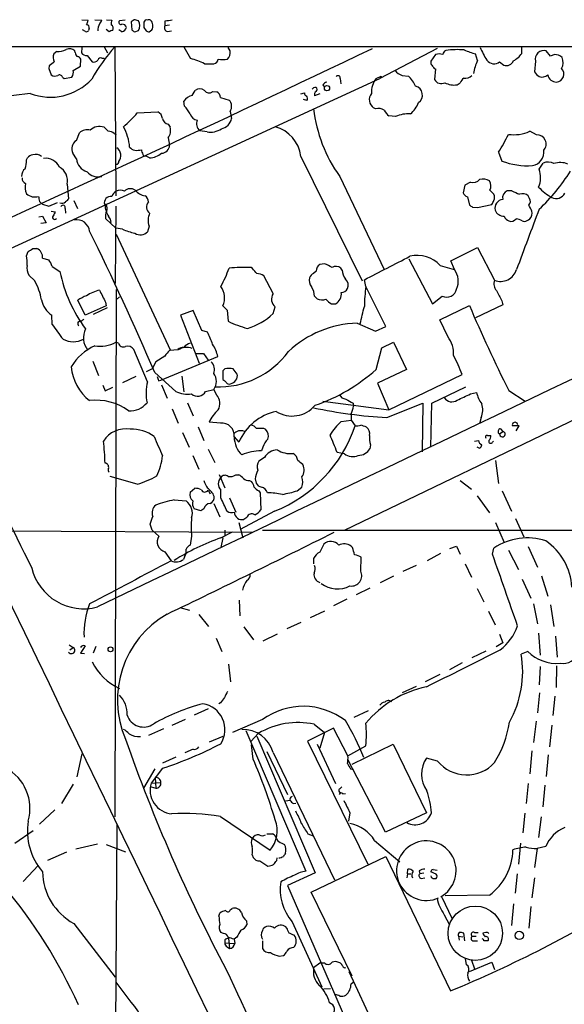
# Model space of a CAD drawing. Extents: x 0 to 1047, y 2 to 877.
# Drawn here: x 440 to 530, y 694 to 857 of the extents above; entities that cross this region are included whole.
import ezdxf

# ---------------------------------------------------------------- set-up
doc = ezdxf.new("R2010")
doc.units = 0
doc.header["$MEASUREMENT"] = 0
doc.layers.add('MAIN', color=5, linetype='CONTINUOUS')

msp = doc.modelspace()

# ---------------------------------------------------------------- linework, layer by layer
at = {"layer": 'MAIN'}
for p, q in [((450.2573, 856.6573), (451.2733, 856.5727)), ((452.374, 856.6573), (453.5593, 856.5727)), ((454.3213, 856.6573), (455.168, 856.5727)), ((457.3693, 856.5727), (456.438, 856.488)), ((458.8933, 856.6573), (458.3853, 856.3187)), ((463.9733, 856.4033), (463.9733, 855.6413)), ((450.85, 854.71), (450.342, 854.964)), ((451.4427, 855.218), (451.358, 854.8793)), ((454.7447, 854.6253), (454.2367, 855.0487)), ((456.8613, 854.6253), (456.3533, 854.964)), ((458.3853, 856.3187), (458.47, 854.964)), ((458.978, 854.6253), (459.5707, 854.8793)), ((460.502, 855.3873), (460.8407, 854.7947)), ((461.3487, 854.6253), (461.772, 854.964)), ((464.7353, 855.726), (463.9733, 855.6413)), ((464.3967, 854.71), (465.074, 854.7947)), ((75.6073, 852.2547), (856.4033, 852.17)), ((450.2573, 852.0853), (450.1727, 851.154)), ((453.898, 852.17), (454.4907, 851.154)), ((455.676, 852.17), (455.8453, 827.532)), ((467.106, 852.17), (468.2067, 850.2227)), ((474.726, 851.4927), (474.3873, 852.0853)), ((508.9313, 851.916), (499.4487, 846.9207)), ((522.9013, 851.0693), (522.9013, 852.0853)), ((446.1087, 851.408), (445.6007, 850.9847)), ((449.1567, 851.2387), (449.072, 851.4927)), ((450.0033, 848.9527), (450.088, 850.138)), ((451.104, 850.7307), (451.9507, 849.7147)), ((453.5593, 850.3073), (453.898, 850.3073)), ((508.6773, 850.9), (507.9153, 849.7993)), ((515.62, 849.884), (515.2813, 850.9847)), ((527.6427, 850.646), (526.9653, 851.4927)), ((528.32, 850.9), (527.6427, 850.646)), ((444.8387, 849.0373), (444.754, 848.614)), ((444.754, 848.614), (445.1773, 847.5133)), ((448.818, 848.2753), (450.0033, 848.9527)), ((470.4927, 849.376), (472.0167, 849.376)), ((508.4233, 848.614), (508.6773, 848.5293)), ((508.6773, 848.5293), (508.508, 846.7513)), ((519.2607, 849.7147), (519.938, 849.122)), ((525.1873, 849.7993), (525.018, 848.0213)), ((428.3287, 814.1547), (499.4487, 846.9207)), ((447.04, 847.1747), (447.294, 846.9207)), ((447.294, 846.9207), (448.564, 847.1747)), ((492.9293, 846.9207), (493.014, 846.074)), ((498.856, 846.9207), (499.7027, 847.344)), ((499.7027, 847.344), (499.4487, 846.9207)), ((503.174, 847.4287), (504.19, 847.344)), ((488.5267, 845.3967), (488.2727, 845.1427)), ((490.0507, 845.82), (490.3047, 845.566)), ((512.2333, 845.9047), (512.7413, 846.2433)), ((441.706, 844.4653), (433.4087, 843.4493)), ((468.4607, 844.1267), (468.9687, 844.9733)), ((471.8473, 844.804), (472.5247, 844.7193)), ((473.1173, 843.788), (474.5567, 843.3647)), ((486.41, 844.3807), (487.0027, 844.55)), ((487.426, 843.28), (486.8333, 843.4493)), ((489.5427, 844.3807), (488.696, 844.042)), ((467.1907, 842.3487), (467.106, 843.1953)), ((498.7713, 841.9253), (498.4327, 842.0947)), ((459.4013, 841.248), (462.788, 841.4173)), ((474.726, 841.502), (474.98, 840.3167)), ((502.0733, 840.6553), (500.9727, 840.74)), ((464.4813, 839.3853), (464.82, 838.8773)), ((449.326, 836.676), (449.834, 837.946)), ((455.5913, 837.8613), (455.93, 837.692)), ((464.4813, 837.0993), (464.7353, 835.914)), ((470.916, 838.1153), (469.7307, 838.2847)), ((525.3567, 837.6073), (524.256, 838.2)), ((441.1133, 833.4587), (441.2827, 833.7973)), ((449.326, 833.628), (448.7333, 834.5593)), ((461.4333, 833.7973), (460.756, 834.136)), ((486.41, 834.0513), (496.57, 813.4773)), ((519.0913, 834.7287), (519.5993, 833.2893)), ((525.78, 831.9347), (526.4573, 832.9507)), ((492.8447, 830.7493), (500.2107, 815.34)), ((447.802, 829.4793), (448.056, 827.024)), ((513.5033, 829.31), (513.2493, 828.04)), ((514.4347, 829.818), (513.5033, 829.31)), ((513.9267, 827.3627), (514.2653, 826.008)), ((521.2927, 828.3787), (520.5307, 828.3787)), ((524.1713, 827.1087), (524.002, 827.532)), ((443.23, 826.6007), (443.738, 826.1773)), ((443.738, 826.1773), (444.754, 825.8387)), ((444.754, 825.8387), (446.1933, 826.4313)), ((448.9027, 826.77), (449.4953, 825.4153)), ((454.2367, 826.0927), (453.9827, 826.0927)), ((455.8453, 825.8387), (455.7607, 813.054)), ((514.7733, 825.6693), (515.62, 825.5847)), ((515.62, 825.5847), (517.9907, 826.0927)), ((443.1453, 824.0607), (443.738, 824.1453)), ((443.738, 824.1453), (444.3307, 823.0447)), ((445.1773, 824.992), (445.8547, 824.9073)), ((447.4633, 825.4153), (447.548, 824.6533)), ((444.3307, 823.0447), (443.484, 822.96)), ((455.8453, 822.198), (454.152, 823.8067)), ((461.3487, 822.5367), (461.0947, 821.6053)), ((522.986, 823.3833), (523.3247, 823.2987)), ((456.946, 822.0287), (455.8453, 822.198)), ((455.93, 821.182), (464.9047, 801.9627)), ((511.2173, 816.7793), (515.62, 818.9807)), ((515.62, 818.9807), (518.414, 813.562)), ((441.1133, 817.626), (441.3673, 818.3033)), ((442.1293, 818.8113), (442.8067, 818.8113)), ((443.738, 817.2027), (444.754, 816.9487)), ((445.3467, 815.848), (446.6167, 815.0013)), ((490.3047, 816.2713), (489.5427, 816.1867)), ((504.2747, 817.118), (508.1693, 809.6673)), ((509.4393, 816.0173), (511.7253, 815.34)), ((511.81, 815.34), (511.2173, 816.7793)), ((442.468, 813.4773), (441.452, 814.4087)), ((478.4513, 815.5093), (478.1973, 815.6787)), ((481.838, 811.3607), (480.314, 814.324)), ((488.95, 815.086), (488.5267, 814.6627)), ((493.268, 815.2553), (493.014, 815.594)), ((497.1627, 812.546), (496.9087, 813.6467)), ((500.4647, 805.942), (497.1627, 812.546)), ((455.93, 812.038), (455.676, 724.8313)), ((456.438, 810.8527), (455.93, 810.3447)), ((488.696, 810.9373), (489.1193, 810.514)), ((508.1693, 809.6673), (509.778, 810.9373)), ((450.7653, 807.8047), (449.58, 810.26)), ((454.2367, 809.3287), (450.7653, 807.8047)), ((454.152, 809.9213), (454.2367, 809.3287)), ((473.5407, 809.3287), (474.218, 808.6513)), ((491.49, 809.6673), (492.1673, 809.6673)), ((509.3547, 807.0427), (514.2653, 809.4133)), ((519.7687, 809.498), (515.2813, 807.3813)), ((519.5993, 810.1753), (519.7687, 809.498)), ((445.3467, 806.2807), (445.262, 807.8047)), ((454.406, 808.99), (452.12, 807.8893)), ((468.63, 808.5667), (466.5133, 807.8047)), ((466.5133, 807.8047), (469.646, 799.846)), ((470.0693, 805.2647), (468.63, 808.5667)), ((474.218, 808.6513), (474.3873, 806.7887)), ((481.838, 808.0587), (482.1767, 809.1593)), ((449.58, 806.6193), (449.834, 806.7887)), ((450.1727, 806.7887), (449.834, 806.7887)), ((495.7233, 806.45), (498.7713, 805.18)), ((498.7713, 805.18), (500.4647, 805.942)), ((510.7093, 804.2487), (509.3547, 807.0427)), ((471.0007, 805.0107), (470.0693, 805.2647)), ((456.2687, 803.148), (455.8453, 803.3173)), ((499.7873, 802.386), (501.7347, 803.3173)), ((501.7347, 803.3173), (503.8513, 798.83)), ((461.0947, 796.798), (458.8087, 802.132)), ((466.1747, 802.0473), (464.7353, 801.9627)), ((469.138, 801.4547), (470.3233, 801.4547)), ((470.3233, 801.4547), (471.0853, 800.354)), ((498.856, 798.83), (499.7873, 802.386)), ((452.0353, 800.1847), (452.9667, 797.814)), ((462.4493, 800.1), (461.8567, 798.9147)), ((463.9733, 801.0313), (462.4493, 800.1)), ((463.296, 797.052), (472.694, 800.9467)), ((461.8567, 798.9147), (460.8407, 798.4067)), ((462.28, 798.322), (465.7513, 795.1893)), ((473.8793, 798.9147), (473.5407, 798.576)), ((473.5407, 798.576), (473.5407, 797.1367)), ((503.8513, 798.83), (499.11, 796.544)), ((500.9727, 792.1413), (513.08, 797.9833)), ((453.7287, 796.2053), (454.0673, 795.274)), ((459.1473, 797.6447), (456.946, 796.6287)), ((462.8727, 796.9673), (463.296, 797.052)), ((463.3807, 796.29), (464.312, 794.0887)), ((466.7673, 797.7293), (467.106, 795.1047)), ((499.11, 796.544), (500.9727, 792.1413)), ((454.0673, 795.274), (455.3373, 795.8667)), ((470.662, 795.1893), (472.0167, 795.528)), ((472.5247, 794.5967), (472.0167, 795.528)), ((508.0847, 793.242), (513.6727, 795.9513)), ((514.4347, 794.766), (515.4507, 795.02)), ((520.7847, 795.3587), (523.494, 793.5807)), ((467.6987, 793.3267), (468.63, 791.1253)), ((490.0507, 793.5807), (500.9727, 792.1413)), ((495.046, 793.242), (495.1307, 792.734)), ((500.634, 790.8713), (506.5607, 793.242)), ((506.5607, 793.242), (506.476, 785.1987)), ((507.9153, 785.9607), (508.0847, 793.242)), ((465.1587, 792.3107), (466.1747, 789.94)), ((493.6067, 772.2447), (535.94, 792.6493)), ((494.7073, 791.464), (494.7073, 790.448)), ((473.1173, 789.94), (471.2547, 790.1093)), ((493.0987, 790.194), (494.7073, 790.448)), ((494.7073, 790.448), (495.3847, 789.5167)), ((516.2127, 790.8713), (515.9587, 789.8553)), ((466.852, 788.416), (467.9527, 785.9607)), ((469.4767, 789.3473), (470.408, 787.0613)), ((480.2293, 789.0933), (480.568, 788.924)), ((519.2607, 788.162), (519.7687, 788.5853)), ((519.43, 789.0087), (519.7687, 788.5853)), ((522.478, 789.5167), (521.3773, 789.5167)), ((521.97, 788.67), (522.478, 789.5167)), ((475.4033, 787.654), (476.1653, 786.8073)), ((515.112, 786.9767), (515.7893, 787.0613)), ((517.2287, 787.908), (517.8213, 787.908)), ((518.0753, 786.8073), (518.2447, 786.9767)), ((471.0853, 785.622), (472.186, 783.4207)), ((480.1447, 785.9607), (479.8907, 785.368)), ((493.6067, 784.86), (492.4213, 785.114)), ((497.9247, 786.384), (497.84, 785.7067)), ((515.874, 785.7913), (515.5353, 785.9607)), ((468.5453, 784.606), (469.5613, 782.32)), ((480.3987, 784.2673), (479.4673, 783.6747)), ((518.5833, 783.7593), (519.0913, 779.9493)), ((459.4013, 779.8647), (454.914, 781.1347)), ((472.948, 781.4733), (473.8793, 779.272)), ((475.6573, 781.3887), (476.1653, 781.3887)), ((477.9433, 780.4573), (478.282, 780.288)), ((478.8747, 780.7113), (479.044, 780.034)), ((512.7413, 780.4573), (514.604, 779.018)), ((468.122, 778.51), (468.884, 779.1873)), ((471.0853, 778.8487), (471.424, 778.256)), ((473.202, 777.5787), (473.202, 778.8487)), ((479.4673, 778.764), (479.7213, 778.4253)), ((479.7213, 778.4253), (479.806, 775.6313)), ((485.8173, 778.764), (486.5793, 779.3567)), ((519.684, 778.764), (521.208, 775.3773)), ((465.4973, 777.24), (467.4447, 777.0707)), ((472.0167, 776.6473), (473.0327, 774.446)), ((474.6413, 777.5787), (475.6573, 775.208)), ((515.5353, 777.9173), (517.5673, 775.1233)), ((469.9, 775.462), (468.7993, 775.8007)), ((470.408, 775.8007), (469.9, 775.462)), ((482.092, 775.3773), (476.4193, 772.3293)), ((476.1653, 773.5147), (476.8427, 770.9747)), ((477.52, 774.3613), (477.012, 774.0227)), ((518.5833, 773.5147), (520.0227, 770.2127)), ((521.8853, 774.192), (523.24, 771.144)), ((433.832, 772.16), (478.4513, 771.906)), ((461.8567, 772.2447), (461.518, 773.2607)), ((461.8567, 772.2447), (462.9573, 771.2287)), ((473.202, 770.9747), (475.1493, 771.9907)), ((473.8793, 772.2447), (473.8793, 771.398)), ((480.06, 772.2447), (596.0533, 772.2447)), ((468.376, 771.2287), (468.122, 769.7893)), ((473.5407, 770.9747), (473.202, 769.366)), ((463.9733, 768.6887), (464.9893, 767.1647)), ((494.9613, 769.366), (494.7073, 769.62)), ((511.048, 769.1967), (512.1487, 769.62)), ((512.1487, 769.62), (512.7413, 768.2653)), ((518.0753, 768.2653), (518.3293, 769.2813)), ((520.7, 768.9427), (522.3933, 765.7253)), ((524.002, 769.5353), (525.526, 766.1487)), ((467.1907, 767.842), (467.0213, 767.4187)), ((488.5267, 767.588), (488.5267, 766.6567)), ((496.316, 765.4713), (496.4007, 767.7573)), ((507.3227, 767.2493), (509.524, 768.4347)), ((505.46, 766.4027), (503.2587, 765.3867)), ((513.588, 766.6567), (514.604, 764.4553)), ((501.7347, 764.6247), (499.5333, 763.524)), ((522.986, 764.1167), (524.4253, 760.984)), ((526.2033, 764.7093), (527.2193, 761.3227)), ((497.84, 762.6773), (495.554, 761.5767)), ((515.5353, 762.5927), (516.636, 760.3913)), ((476.25, 760.6453), (476.3347, 758.1053)), ((494.03, 760.8147), (491.8287, 759.714)), ((466.4287, 759.46), (468.0373, 759.0367)), ((490.3047, 758.8673), (487.934, 757.7667)), ((517.398, 758.8673), (518.4987, 756.5813)), ((524.8487, 760.0527), (525.526, 756.7507)), ((527.6427, 759.8833), (528.2353, 756.3273)), ((469.5613, 758.2747), (471.17, 756.3273)), ((477.012, 756.2427), (478.6207, 754.126)), ((486.41, 757.0047), (484.124, 755.904)), ((472.44, 754.38), (473.3713, 752.1787)), ((482.5153, 755.0573), (480.1447, 753.872)), ((519.2607, 755.0573), (519.7687, 753.618)), ((525.6953, 755.2267), (525.9493, 751.586)), ((528.4893, 754.7187), (528.7433, 751.2473)), ((448.1407, 753.2793), (448.818, 752.856)), ((448.2253, 752.4327), (448.818, 752.856)), ((450.7653, 753.11), (450.0033, 751.9247)), ((452.5433, 753.0253), (452.12, 751.9247)), ((516.9747, 752.2633), (514.6887, 751.1627)), ((519.7687, 753.618), (518.668, 752.9407)), ((450.0033, 751.9247), (450.6807, 751.84)), ((523.9173, 752.1787), (522.8167, 751.7553)), ((474.472, 750.062), (474.8107, 747.1833)), ((513.08, 750.316), (510.9633, 749.1307)), ((525.9493, 749.7233), (525.78, 746.6753)), ((528.6587, 749.808), (528.574, 746.252)), ((509.3547, 748.3687), (506.984, 747.1833)), ((505.46, 746.4213), (503.174, 745.3207)), ((525.8647, 745.3207), (525.526, 742.0187)), ((528.4047, 744.8127), (528.066, 741.5953)), ((471.0853, 742.696), (468.7993, 741.68)), ((473.1173, 743.712), (472.8633, 743.5427)), ((495.2153, 741.3413), (497.586, 742.442)), ((465.1587, 739.9867), (467.36, 741.0027)), ((480.06, 740.918), (475.1493, 738.8013)), ((463.7193, 739.394), (461.264, 738.2933)), ((491.8287, 739.4787), (487.5107, 737.362)), ((488.6113, 740.156), (490.3047, 738.8013)), ((494.1993, 734.9067), (491.8287, 739.4787)), ((525.272, 740.664), (524.8487, 737.108)), ((527.8967, 739.9867), (527.4733, 736.4307)), ((473.5407, 738.124), (471.2547, 737.1927)), ((477.3507, 739.14), (487.2567, 715.8567)), ((478.1973, 737.362), (479.3827, 738.632)), ((479.1287, 738.2087), (488.7807, 715.6027)), ((490.3047, 738.8013), (489.5427, 736.1767)), ((468.63, 736.0073), (467.2753, 735.4147)), ((478.536, 734.3987), (478.282, 736.7693)), ((487.5107, 737.362), (497.5013, 717.042)), ((489.1193, 736.854), (492.1673, 730.3347)), ((494.1993, 734.9067), (497.1627, 736.6)), ((494.8767, 733.552), (501.65, 736.854)), ((501.65, 736.854), (507.1533, 725.5087)), ((450.2573, 735.2453), (449.4107, 731.4353)), ((465.7513, 734.7373), (463.55, 733.7213)), ((480.822, 735.6687), (484.2087, 728.5567)), ((481.838, 735.4993), (491.998, 714.4173)), ((500.38, 722.2913), (494.1993, 734.314)), ((509.016, 734.06), (507.1533, 734.568)), ((524.5947, 735.7533), (524.256, 731.9433)), ((527.304, 735.076), (526.9653, 731.52)), ((462.28, 732.79), (460.4173, 729.5727)), ((463.55, 732.8747), (461.6873, 730.4193)), ((494.6227, 732.79), (494.8767, 732.7053)), ((462.3647, 731.3507), (462.4493, 729.5727)), ((448.818, 730.25), (446.8707, 727.0327)), ((461.6873, 730.4193), (463.296, 730.504)), ((461.6873, 729.8267), (462.4493, 729.5727)), ((492.8447, 729.488), (493.1833, 729.8267)), ((524.002, 730.3347), (523.6633, 727.0327)), ((526.7113, 730.0807), (526.3727, 726.5247)), ((493.3527, 728.6413), (493.776, 728.726)), ((484.632, 727.5407), (483.87, 727.456)), ((485.14, 727.0327), (485.5633, 727.1173)), ((445.77, 726.0167), (443.23, 723.646)), ((473.1173, 724.916), (481.33, 719.328)), ((494.538, 725.5087), (494.284, 724.154)), ((507.1533, 725.5087), (500.38, 722.2913)), ((523.4093, 725.424), (523.0707, 722.2067)), ((526.1187, 724.8313), (525.6953, 721.4447)), ((456.0147, 723.5613), (455.676, 675.3013)), ((442.214, 722.5453), (439.166, 720.4287)), ((480.822, 722.0373), (481.7533, 722.0373)), ((487.5953, 722.0373), (488.442, 721.6987)), ((452.7973, 720.344), (449.2413, 719.4973)), ((454.2367, 720.2593), (457.454, 719.074)), ((483.2773, 720.5133), (483.7007, 720.2593)), ((498.602, 720.9367), (502.7507, 717.3807)), ((522.732, 720.5133), (522.3933, 717.042)), ((526.8807, 719.9207), (525.4413, 719.582)), ((447.7173, 718.9893), (444.5847, 717.6347)), ((478.3667, 718.566), (478.536, 718.1427)), ((482.4307, 717.6347), (482.5153, 718.058)), ((488.1033, 712.3853), (500.4647, 718.312)), ((500.4647, 718.312), (511.1327, 696.0447)), ((525.4413, 719.582), (525.018, 716.4493)), ((440.5207, 714.1633), (443.0607, 716.8727)), ((479.6367, 717.55), (480.9913, 716.7033)), ((488.7807, 715.6027), (484.2087, 713.486)), ((504.0207, 715.4333), (503.936, 714.756)), ((504.0207, 715.4333), (504.1053, 716.1953)), ((504.0207, 715.4333), (504.6133, 715.4333)), ((505.968, 715.9413), (506.0527, 715.4333)), ((506.73, 715.518), (506.0527, 715.4333)), ((506.3067, 714.6713), (506.8993, 714.756)), ((508.762, 715.3487), (507.9153, 715.772)), ((508.254, 716.1107), (508.9313, 716.026)), ((522.1393, 715.4333), (521.8007, 712.216)), ((525.018, 714.756), (524.5947, 711.454)), ((484.2087, 713.486), (495.2153, 688.1707)), ((508.508, 714.6713), (508.762, 714.6713)), ((494.8767, 698.5), (488.1033, 712.3853)), ((509.6933, 711.5387), (511.3867, 708.0673)), ((517.5673, 711.8773), (510.286, 711.7927)), ((521.5467, 710.438), (521.208, 706.882)), ((524.4253, 710.0147), (524.0867, 706.4587)), ((472.8633, 708.406), (473.0327, 708.914)), ((474.8107, 709.5067), (475.0647, 709.676)), ((510.1167, 708.66), (510.9633, 706.9667)), ((448.9027, 707.2207), (455.7607, 698.3307)), ((477.4353, 707.644), (477.52, 706.9667)), ((484.124, 706.4587), (483.9547, 706.628)), ((484.9707, 707.4747), (489.8813, 696.722)), ((473.6253, 705.5273), (473.202, 705.6967)), ((512.4873, 705.104), (512.572, 704.4267)), ((512.4873, 705.104), (513.1647, 705.0193)), ((513.5033, 704.342), (513.334, 705.612)), ((514.6887, 705.104), (515.366, 705.104)), ((515.112, 705.6967), (515.7047, 705.6967)), ((516.9747, 705.6967), (516.4667, 705.612)), ((473.8793, 704.5113), (473.8793, 704.0033)), ((473.8793, 704.0033), (475.488, 703.9187)), ((474.472, 704.7653), (474.6413, 703.072)), ((475.8267, 704.9347), (475.4033, 704.596)), ((475.4033, 704.596), (475.488, 703.9187)), ((480.06, 704.342), (480.06, 703.072)), ((515.112, 704.342), (515.62, 704.342)), ((474.218, 703.326), (474.6413, 703.072)), ((482.854, 701.802), (483.5313, 701.8867)), ((488.5267, 699.9393), (489.5427, 700.7013)), ((489.5427, 700.7013), (490.3047, 700.7013)), ((513.588, 701.3787), (513.7573, 700.4473)), ((514.2653, 699.262), (517.9907, 700.786)), ((514.604, 701.1247), (515.112, 699.6853)), ((517.9907, 700.786), (518.414, 699.6007)), ((493.6913, 699.8547), (493.8607, 699.9393)), ((494.3687, 699.262), (498.6867, 689.9487)), ((458.3853, 694.182), (455.93, 697.484)), ((494.7073, 697.23), (495.046, 697.484)), ((490.22, 696.3833), (491.3207, 696.468))]:
    msp.add_line(p, q, dxfattribs=at)
for centre, radius in [((490.7368, 845.3385), 0.4366), ((454.9623, 752.5416), 0.402), ((515.2388, 705.601), 4.4918), ((522.5086, 705.2267), 0.6902)]:
    msp.add_circle(centre, radius, dxfattribs=at)
for centre, radius, start, end in [((449.7512, 856.6567), 1.5244, 326.291169, 356.841227), ((452.4594, 856.9107), 1.1507, 306.016391, 342.917772), ((457.0294, 855.9801), 1.9535, 162.340474, 184.974823), ((456.7089, 856.234), 0.3714, 136.844093, 294.225635), ((416.9055, 687.2168), 174.5653, 75.853137, 76.082312), ((458.3851, 855.6837), 1.4327, 325.844087, 34.152603), ((460.9254, 856.181), 0.4267, 66.625104, 172.864991), ((461.3487, 856.2337), 0.4236, 53.157154, 126.842846), ((460.9752, 855.8376), 0.9665, 358.405074, 49.515088), ((506.916, 560.1382), 299.3611, 98.018223, 98.247406), ((451.0193, 855.0488), 0.3787, 243.44848, 333.414653), ((451.0005, 855.3497), 0.4614, 343.41494, 87.66472), ((455.3065, 854.895), 2.4266, 153.440229, 182.368939), ((455.3961, 853.9238), 0.9573, 93.521453, 132.879217), ((454.7446, 855.218), 0.6826, 330.254078, 60.254078), ((456.94, 855.1879), 0.7118, 16.268254, 96.348192), ((456.5228, 855.7258), 1.1514, 287.097241, 342.902759), ((543.4066, 981.806), 152.6536, 236.192738, 236.421901), ((672.2018, 855.8106), 211.7002, 179.885408, 180.114564), ((503.4447, 981.7098), 133.8751, 251.443666, 251.672849), ((461.0102, 855.5566), 0.9651, 322.120851, 15.264491), ((464.4643, 855.3026), 0.5965, 145.40144, 263.492197), ((-37517.4564, -17579.6066), 42154.429, 25.52107584, 25.92804951), ((-1123.2594, 4238.2218), 3754.5177, 294.3005153, 295.5872947), ((446.3497, 853.9215), 2.525, 264.523095, 300.538025), ((448.156, 850.5073), 1.3454, 47.090335, 112.890464), ((478.3622, 831.9379), 30.3974, 138.272651, 150.652124), ((510.6728, 850.8215), 0.8139, 111.787031, 174.465227), ((512.2982, 837.0978), 14.6072, 85.600603, 97.582591), ((520.107, 867.1554), 16.8754, 246.650768, 253.383715), ((527.6281, 856.7653), 12.4944, 201.997606, 212.95441), ((526.5674, 850.1304), 1.4192, 73.717995, 193.490866), ((447.1338, 850.449), 1.624, 160.739424, 206.882192), ((449.8342, 851.154), 0.6827, 172.873943, 240.239505), ((449.1573, 849.4614), 1.1506, 36.016391, 72.917772), ((451.0169, 851.7751), 1.0481, 216.342889, 274.767274), ((452.2471, 850.4622), 0.8041, 248.370598, 322.142514), ((453.3476, 849.884), 0.4732, 63.429535, 169.689739), ((465.22, 838.6497), 11.9522, 63.82277, 75.529152), ((471.8897, 850.265), 0.898, 278.130102, 351.869898), ((473.5407, 854.7074), 4.6325, 260.532391, 279.467609), ((473.208, 851.2235), 1.5416, 315.241775, 10.056204), ((509.27, 848.9103), 2.0761, 73.412042, 106.587958), ((518.3193, 850.8161), 1.4489, 215.791883, 310.521516), ((520.032, 852.9817), 3.4482, 296.057509, 326.316384), ((528.3139, 849.0432), 1.8568, 46.586475, 89.811771), ((527.7695, 849.5877), 1.9902, 330.709679, 23.835923), ((614.6119, 637.7262), 271.0633, 128.550178, 128.779361), ((447.5904, 847.979), 1.2629, 320.439572, 13.569674), ((504.0409, 849.8955), 2.6147, 218.290887, 250.63715), ((508.5082, 849.5877), 0.6295, 160.359033, 227.717127), ((635.2539, 933.5178), 152.6259, 213.570228, 213.799412), ((522.7873, 846.4239), 7.9588, 154.230516, 170.282274), ((520.3485, 850.3344), 1.28, 251.29469, 339.398901), ((528.5105, 847.6827), 1.3628, 276.243155, 43.111747), ((445.0452, 853.1109), 9.2681, 248.881886, 317.387018), ((445.8123, 848.5719), 1.2344, 239.042611, 292.164276), ((446.5743, 847.0477), 0.4827, 15.254078, 127.87186), ((492.5536, 847.016), 0.3875, 345.766569, 141.106964), ((501.6441, 844.7095), 3.5585, 141.582597, 183.934995), ((501.1226, 843.9353), 4.5856, 21.967536, 48.016781), ((509.6004, 847.3165), 1.23, 207.356724, 299.245087), ((514.5625, 845.4383), 1.9912, 128.095812, 156.153792), ((513.5879, 848.5718), 1.5869, 260.793501, 313.920039), ((527.0937, 849.335), 2.4565, 212.329512, 237.670488), ((526.2889, 848.5803), 1.4156, 248.931397, 311.087696), ((528.7187, 847.8675), 1.5407, 193.2912, 267.768102), ((469.7307, 843.9573), 1.27, 53.130102, 126.869898), ((488.7384, 845.1004), 0.3642, 305.523047, 125.544994), ((490.8065, 845.5179), 0.8139, 95.534773, 158.212969), ((504.9908, 844.1763), 1.5237, 305.854588, 75.383714), ((511.6829, 848.868), 3.014, 240.555986, 280.522146), ((468.7923, 842.1934), 1.9615, 99.732678, 149.283716), ((471.2316, 845.3813), 0.8441, 208.906257, 316.843586), ((472.1657, 843.8367), 0.9528, 357.070332, 67.86583), ((487.4513, 844.4822), 0.4537, 171.405541, 255.969882), ((486.9772, 843.6158), 0.5605, 323.195523, 49.492942), ((489.3311, 844.2536), 0.6694, 124.698943, 198.426829), ((499.3409, 843.434), 1.6182, 140.406149, 235.858199), ((463.4573, 838.6345), 5.2663, 27.653548, 44.852291), ((473.5287, 842.3322), 1.457, 325.262814, 45.12513), ((512.0819, 844.604), 23.707, 186.487811, 215.761568), ((499.1948, 840.12), 1.8543, 56.780409, 103.202127), ((500.7224, 845.2707), 5.6622, 312.239179, 335.707707), ((442.855, 855.5083), 21.8434, 310.756152, 319.243848), ((462.2018, 840.1974), 1.3534, 5.056838, 64.334263), ((464.8061, 840.6414), 1.2974, 194.493606, 255.502118), ((469.4668, 841.4482), 1.3947, 195.363575, 263.432967), ((472.849, 840.7543), 2.1755, 281.606928, 348.395652), ((502.9196, 843.1104), 3.0674, 207.979423, 230.602432), ((504.181, 835.7638), 5.3263, 86.257052, 113.310742), ((453.1509, 836.8416), 2.1684, 69.84691, 135.209258), ((623.5615, 1007.8634), 239.4619, 224.885392, 225.114575), ((449.6901, 834.8887), 8.4691, 4.650153, 28.748196), ((462.9904, 838.3046), 1.9171, 321.046614, 17.381124), ((470.7848, 839.4751), 1.59, 158.312343, 228.475089), ((471.5087, 841.1351), 3.0774, 258.895637, 305.293109), ((480.6307, 833.3493), 5.8217, 6.925675, 74.599954), ((451.104, 836.5573), 1.8819, 74.33899, 132.443677), ((454.6813, 836.8249), 1.3792, 48.715594, 94.407945), ((498.175, 848.0019), 24.7724, 327.601343, 335.405994), ((521.5889, 844.1694), 6.5381, 262.186051, 294.074868), ((525.4379, 836.0986), 1.5108, 316.95257, 93.080754), ((450.1802, 835.2955), 1.6234, 121.747619, 206.967536), ((455.0923, 834.186), 1.5978, 322.110235, 54.74036), ((459.3931, 836.7189), 1.703, 222.186781, 255.891948), ((463.2818, 836.0128), 1.4569, 273.892557, 356.111367), ((442.2136, 833.2054), 1.1031, 94.382771, 147.550319), ((442.6316, 832.9462), 1.449, 49.702803, 110.283446), ((444.2871, 831.2925), 2.4498, 23.600585, 98.918642), ((451.8059, 833.906), 2.4954, 186.396227, 253.663843), ((459.2742, 838.4119), 3.3577, 264.939051, 283.862835), ((461.6008, 835.236), 1.5244, 183.158773, 213.708832), ((460.629, 834.4041), 0.2967, 182.724474, 295.347095), ((461.2318, 837.1817), 3.3904, 273.407247, 309.332569), ((524.3625, 834.7126), 2.2081, 278.248628, 9.243492), ((441.7943, 830.8098), 1.5288, 127.705699, 182.267992), ((437.0035, 833.4418), 4.1098, 339.749735, 0.235606), ((445.3045, 830.0297), 2.5574, 347.571795, 61.316411), ((456.0005, 833.1341), 0.3598, 258.699437, 11.316179), ((523.8634, 844.4025), 11.9032, 249.008349, 273.930399), ((527.2632, 831.1638), 1.9602, 60.269983, 114.275591), ((529.2696, 829.8907), 3.15, 66.586217, 109.168924), ((441.3032, 830.4468), 0.9531, 177.08326, 247.859223), ((452.9245, 833.0404), 2.3774, 220.028045, 285.486571), ((522.1959, 830.5542), 3.8408, 335.661111, 21.065358), ((505.4928, 847.3155), 29.9149, 312.700296, 328.29986), ((443.2158, 828.936), 2.357, 164.547456, 206.870536), ((514.8859, 831.1485), 1.405, 251.267142, 319.780884), ((516.4872, 828.3677), 1.9467, 56.300953, 105.752554), ((516.4196, 829.1592), 1.4153, 330.547862, 35.81158), ((531.7093, 834.5123), 8.1775, 222.655925, 242.210002), ((442.4414, 829.2889), 1.943, 226.879073, 288.586951), ((654.7904, 869.348), 215.8359, 191.194034, 191.423222), ((455.0432, 826.3606), 1.0938, 83.448676, 194.177263), ((456.8799, 826.6729), 1.8789, 120.368603, 155.65977), ((456.6073, 827.0236), 1.4397, 61.932663, 118.063825), ((458.2701, 827.3664), 1.3533, 54.148809, 136.730627), ((461.0313, 830.0087), 2.5027, 218.132796, 261.729709), ((460.0534, 826.4906), 1.2109, 1.201965, 59.317823), ((514.2229, 828.3364), 1.0177, 196.932197, 253.080214), ((348.6407, 658.7747), 239.4975, 44.885425, 45.114575), ((516.8914, 827.278), 1.525, 340.542042, 19.457958), ((521.0355, 827.1901), 1.2914, 113.010996, 191.198557), ((526.9688, 838.8842), 11.9408, 241.617739, 248.346411), ((523.086, 826.5466), 1.3454, 47.090335, 112.890464), ((523.5287, 826.6045), 0.8168, 313.090021, 38.118616), ((528.6257, 828.6457), 1.5499, 241.941866, 333.547371), ((446.9131, 827.3625), 1.0581, 253.733298, 306.870981), ((447.1246, 825.5846), 0.3786, 333.441716, 153.421413), ((574.8019, 699.7701), 179.6053, 134.885409, 135.114591), ((457.5151, 826.0794), 3.4485, 181.186361, 214.114473), ((453.1781, 825.4577), 1.2344, 337.835724, 30.957389), ((462.147, 825.6572), 1.2318, 135.795998, 234.589937), ((599.2019, 952.85), 152.6536, 236.192738, 236.421901), ((348.815, 911.0912), 189.3282, 333.323795, 333.552951), ((519.9743, 825.4499), 1.5035, 97.859562, 191.0663), ((270.3607, 698.51), 283.9588, 26.450451, 26.679652), ((445.7347, 823.976), 0.3352, 130.729228, 329.663587), ((615.0402, 739.8787), 189.3505, 153.316988, 153.54613), ((456.015, 824.1453), 1.8935, 153.439008, 190.301058), ((453.3482, 823.0026), 1.7397, 4.176424, 41.0589), ((463.9513, 823.4927), 2.7726, 155.254014, 200.169545), ((520.0397, 825.8218), 1.6766, 203.200834, 269.419031), ((521.2083, 824.5689), 1.259, 199.661171, 250.338829), ((3021.6092, -110.9959), 2665.6839, 159.4360928, 159.6652741), ((523.0791, 824.716), 1.5405, 319.815841, 10.320814), ((449.3421, 821.3734), 2.208, 8.243864, 99.246887), ((521.1656, 824.2937), 0.9869, 247.296174, 324.59798), ((521.9281, 821.9032), 1.8193, 54.444749, 88.680301), ((522.8386, 825.6043), 2.3563, 281.905565, 306.980293), ((-44.7444, 579.1744), 552.3581, 23.37511, 26.043606), ((461.2628, 831.5916), 10.4921, 245.705051, 257.422267), ((459.8826, 822.7595), 1.6737, 237.284108, 316.401667), ((432.3237, 816.3566), 8.8808, 357.81042, 8.217875), ((314.7637, 1009.0341), 228.9251, 303.575476, 303.804687), ((442.1917, 817.3814), 1.5565, 353.407789, 66.72746), ((-472.983, 2699.4373), 2120.5886, 297.21747, 297.4466506), ((505.6675, 812.6031), 5.0875, 42.151116, 103.915513), ((443.7383, 815.5941), 2.5753, 170.541701, 207.40582), ((442.078, 814.7978), 3.4333, 17.811683, 38.791426), ((490.1636, 815.1424), 1.2149, 120.734063, 182.66081), ((489.107, 812.0474), 4.3904, 55.801392, 74.16915), ((492.2293, 814.5318), 1.3206, 53.544873, 119.715821), ((470.4547, 819.957), 24.3477, 191.743984, 216.370582), ((457.4969, 821.3513), 18.0051, 330.722176, 341.351615), ((477.3087, 775.5915), 40.097, 88.730151, 93.935502), ((267.14, 645.736), 271.0635, 38.550169, 38.779351), ((479.2416, 812.8144), 1.8517, 54.610514, 93.495464), ((488.7811, 813.7309), 0.9659, 105.270726, 164.729274), ((496.3173, 815.4251), 3.054, 183.187219, 213.683824), ((509.1684, 813.4354), 3.2566, 336.228475, 35.791695), ((519.394, 816.1717), 2.7877, 249.417734, 342.641439), ((433.3664, 808.5196), 10.3643, 10.142417, 28.577414), ((470.5604, 810.6414), 3.2566, 336.228475, 35.791695), ((489.5431, 813.5621), 1.7459, 165.971716, 219.088287), ((485.6467, 810.7675), 3.054, 3.187219, 33.683824), ((493.0604, 812.7726), 1.1963, 331.800452, 53.26133), ((527.0324, 808.5876), 30.1309, 172.451021, 178.751714), ((519.9234, 812.9834), 1.6165, 159.026617, 223.596341), ((452.9965, 805.5471), 5.821, 109.856629, 125.939303), ((455.3857, 803.969), 8.2952, 105.736003, 121.76099), ((961.6636, 1064.947), 567.9843, 206.450455, 206.679629), ((483.215, 810.4458), 1.6532, 146.399325, 231.093922), ((491.2191, 811.3057), 1.893, 300.059484, 6.805148), ((493.0382, 812.7215), 1.193, 272.906773, 334.468103), ((510.4976, 812.4614), 1.6854, 244.725779, 348.407398), ((942.5256, 1022.6717), 473.309, 206.447742, 206.676925), ((447.4625, 811.1061), 3.9675, 191.064102, 236.315139), ((489.953, 812.4092), 2.0705, 246.255267, 287.010157), ((492.9291, 812.3762), 3.0674, 219.397568, 242.020577), ((-223.0923, 977.1516), 739.3202, 346.643782, 346.8729688), ((713.3944, 893.2423), 216.0549, 202.830029, 206.939524), ((474.5106, 815.8147), 10.6699, 286.857044, 313.372359), ((1754.9486, 1418.1487), 1466.0368, 204.6717912, 206.4138695), ((543.9586, 875.8159), 120.6625, 215.189196, 216.628743), ((450.8085, 806.4925), 1.235, 174.107066, 202.158071), ((534.9919, 722.3081), 119.7133, 134.885408, 135.114592), ((482.3724, 823.5029), 18.5237, 244.464166, 255.0851), ((496.135, 789.2981), 17.1568, 91.375016, 133.256542), ((453.7347, 804.0479), 3.238, 152.984676, 218.159612), ((11972.946, -23135.8336), 26527.3996, 115.50989635, 115.73907942), ((-36.6185, 592.327), 550.3741, 22.503681, 22.732844), ((448.818, 806.992), 3.591, 241.865662, 298.134338), ((455.9359, 794.8079), 8.6812, 114.223773, 149.197878), ((453.2632, 807.9794), 5.3294, 260.395399, 298.979838), ((457.073, 803.3879), 0.8394, 196.608358, 296.995494), ((457.7561, 801.3853), 1.2906, 35.351367, 103.537695), ((468.6296, 801.2859), 1.9301, 105.248089, 142.130224), ((467.2782, 799.8824), 5.5194, 11.117952, 34.123955), ((506.9976, 801.4403), 4.6544, 356.004632, 37.112404), ((466.6839, 799.5911), 3.0695, 129.407873, 152.017332), ((467.0003, 801.0944), 1.3803, 85.608298, 131.260899), ((467.5596, 799.9971), 2.4741, 68.641098, 124.038832), ((472.8682, 810.18), 14.2412, 267.595414, 323.920774), ((488.3552, 788.5206), 26.4737, 20.942898, 28.409475), ((470.4331, 798.8281), 1.7216, 336.901918, 47.629598), ((456.5622, 800.0369), 8.1208, 185.537259, 231.683868), ((470.3655, 796.8404), 2.1092, 321.521765, 38.476109), ((474.5566, 796.2454), 2.7539, 75.760402, 104.237581), ((474.5567, 797.8139), 1.3782, 280.620166, 10.624252), ((263.8946, 629.1639), 271.0713, 38.542744, 38.771924), ((479.2261, 820.6733), 29.3677, 288.98639, 311.945057), ((468.0292, 794.8921), 7.1916, 164.632103, 192.572188), ((632.1379, 839.656), 174.5653, 193.92564, 194.154823), ((558.4619, 923.9556), 152.6258, 236.192717, 236.421921), ((474.5644, 796.9317), 0.5327, 194.534455, 297.536644), ((467.7411, 799.178), 4.4575, 243.48726, 278.188818), ((469.3525, 795.877), 1.4791, 228.686537, 332.293239), ((470.8243, 793.18), 2.2133, 332.01081, 39.799605), ((493.9799, 795.2674), 1.3534, 205.661921, 264.947006), ((259.3428, 1344.5889), 606.1164, 294.6598863, 294.8890771), ((520.0666, 795.9942), 4.7176, 191.917557, 216.96633), ((452.6193, 784.7423), 8.9896, 53.535847, 96.977184), ((458.2055, 795.5304), 3.5667, 266.085374, 321.840698), ((663.7736, 1089.8972), 341.2819, 240.141033, 240.370223), ((511.3647, 794.9104), 1.4494, 210.567161, 306.816139), ((513.2962, 792.1238), 3.1741, 336.758745, 19.002362), ((477.4072, 787.0824), 6.8568, 132.456088, 153.803789), ((484.3004, 783.2095), 8.8952, 102.692292, 156.142283), ((484.9841, 796.0641), 4.9402, 237.723169, 320.221456), ((505.1806, 871.4545), 80.7114, 258.092107, 266.770728), ((490.9842, 793.4108), 4.2014, 332.395041, 350.729815), ((473.3485, 787.8852), 2.0678, 353.58025, 96.41975), ((498.7699, 783.5064), 8.7685, 130.298519, 149.226973), ((521.8007, 789.6521), 0.4445, 342.262204, 197.733869), ((457.4514, 784.7021), 4.2906, 79.734808, 147.985699), ((458.5167, 782.6611), 6.2701, 54.077567, 92.748826), ((476.509, 787.1081), 1.5898, 68.304999, 138.478096), ((478.1129, 788.501), 1.1035, 32.461635, 85.613639), ((479.6367, 1085.3929), 296.3002, 269.885389, 270.114592), ((479.4926, 787.781), 1.5694, 342.738101, 46.745401), ((473.3865, 796.8796), 23.1977, 292.041237, 341.494366), ((495.6388, 791.8879), 2.3848, 263.883473, 286.497195), ((495.6716, 786.3788), 3.2863, 61.348771, 78.691777), ((496.5006, 788.2101), 1.2906, 346.462305, 54.648633), ((519.4361, 788.5672), 0.4415, 90.791579, 246.593533), ((519.7141, 788.1344), 0.4542, 176.51651, 83.095604), ((417.2261, 782.5949), 36.8487, 1.15241, 6.829398), ((1267.213, 1124.8009), 872.7339, 202.7191388, 202.9483244), ((479.5944, 787.6964), 4.1913, 180.579623, 225.817793), ((482.8351, 785.2211), 2.7902, 131.361713, 164.628897), ((-227.8588, 490.2232), 778.3084, 22.2647464, 22.4939252), ((501.2709, 787.5274), 3.5361, 173.821204, 198.865351), ((516.5998, 787.1401), 0.8143, 185.553068, 248.194671), ((517.1722, 787.6541), 0.2602, 77.454468, 220.620402), ((517.779, 786.9343), 0.3224, 156.799076, 336.799076), ((516.8352, 787.8113), 0.9908, 310.805138, 5.600693), ((479.9437, 777.1358), 8.2324, 90.368873, 113.407044), ((482.7267, 782.7862), 2.7592, 94.394087, 147.535019), ((484.6493, 788.8803), 3.9661, 237.447924, 277.107098), ((484.4541, 783.6662), 1.4509, 3.679055, 61.786973), ((494.9772, 786.7807), 2.3595, 234.49055, 292.830003), ((495.8758, 786.9088), 2.3029, 270.42048, 328.533164), ((515.721, 786.3481), 0.5774, 285.364771, 3.564574), ((453.9668, 782.6348), 0.7083, 348.145921, 81.843588), ((454.1426, 785.3922), 9.4476, 333.788346, 354.710858), ((480.9271, 782.7411), 1.7328, 147.399472, 199.920957), ((317.0028, 571.7487), 271.0635, 51.228076, 51.457262), ((455.0411, 782.193), 0.4827, 142.135426, 232.11877), ((484.1835, 779.932), 5.3657, 155.575311, 171.648966), ((485.1399, 782.1931), 1.8381, 321.545142, 28.921687), ((455.7067, 793.1382), 13.7781, 285.554229, 300.110273), ((474.6289, 781.6538), 4.3872, 195.826461, 214.208402), ((474.2943, 779.907), 1.5209, 135.905745, 224.094255), ((473.8716, 780.5113), 0.809, 50.401164, 145.862073), ((474.7261, 782.7426), 1.6432, 258.101285, 304.519837), ((475.3603, 779.5675), 1.9912, 38.095812, 66.153792), ((477.8376, 781.8336), 1.3803, 228.739101, 274.391702), ((476.3997, 778.8706), 2.3563, 11.905565, 36.980293), ((480.201, 780.6125), 1.2936, 206.565051, 256.120598), ((484.5482, 780.2034), 2.2005, 337.370321, 22.627276), ((469.405, 778.1054), 1.3452, 162.497089, 230.277864), ((468.7369, 776.0378), 3.1529, 66.686636, 87.325897), ((470.5561, 779.1661), 0.617, 202.166983, 329.045798), ((469.4318, 776.7881), 2.8666, 21.370865, 56.818271), ((480.272, 780.5847), 1.9906, 218.089814, 246.155872), ((479.4765, 777.885), 1.5289, 20.695529, 74.281103), ((480.4529, 762.0444), 16.3872, 79.774492, 88.413141), ((480.9329, 793.6158), 15.6344, 278.938219, 288.204793), ((468.8648, 759.2078), 18.3439, 100.578096, 110.471051), ((466.0054, 775.0387), 2.4901, 342.180642, 54.689412), ((469.9423, 776.6897), 1.448, 164.744881, 217.874984), ((471.4259, 775.6121), 1.0352, 90.10516, 169.503081), ((470.9948, 777.6787), 1.1172, 292.593826, 7.92339), ((-76.6209, 522.4868), 606.1164, 24.6598863, 24.889077), ((463.4787, 775.112), 1.6436, 128.778493, 200.711901), ((475.0223, 776.7742), 1.6119, 240.067741, 283.672427), ((476.6922, 775.273), 1.2906, 182.887015, 284.347432), ((478.1629, 776.5703), 1.8925, 289.351197, 330.252866), ((453.8593, 776.5189), 8.323, 336.953901, 346.179473), ((481.6653, 772.7527), 13.3764, 173.457972, 186.542028), ((478.2983, 774.1432), 0.8083, 52.530384, 164.34574), ((-321.1625, 2393.65), 1814.1516, 295.6562376, 296.6273051), ((464.3664, 770.3191), 1.6772, 147.157013, 256.444338), ((485.4809, 735.7501), 37.3034, 109.217981, 122.3917), ((491.3629, 768.6463), 1.7404, 41.053372, 131.05089), ((523.8137, 761.1545), 9.8043, 71.770552, 124.013586), ((521.2112, 762.2206), 10.0071, 3.587085, 55.490032), ((466.0477, 768.731), 1.448, 322.125016, 15.255119), ((469.0938, 768.1402), 1.9141, 120.510468, 149.489532), ((490.5158, 766.6149), 2.2144, 116.068631, 153.931369), ((828.5461, 599.9615), 378.6339, 153.322049, 153.551239), ((493.5369, 767.8516), 2.1206, 56.501767, 113.972365), ((198.7891, 684.0936), 308.2034, 15.83273, 16.0619), ((2236.2546, -2601.8841), 3806.2935, 117.7329867, 117.96217), ((465.7916, 769.0014), 2.0043, 246.403523, 307.8459), ((494.7201, 765.0308), 3.2028, 58.350542, 79.56859), ((-2443.1719, -274.8352), 3139.5929, 19.1756495, 19.4048325), ((450.5259, 768.0626), 8.8155, 193.66943, 284.931166), ((487.0958, 765.8716), 1.686, 334.007903, 18.3608), ((494.7667, 764.7218), 1.7211, 262.363778, 25.816159), ((482.6201, 760.5466), 6.1299, 146.305007, 163.001107), ((477.0964, 764.7941), 0.9468, 296.575876, 10.294022), ((489.933, 764.8938), 1.3431, 169.754294, 253.105847), ((492.4986, 766.9382), 4.4207, 232.324173, 297.472776), ((463.3281, 755.2252), 12.75, 157.751392, 183.038768), ((472.4336, 744.1956), 16.327, 119.830369, 203.440735), ((514.1348, 759.233), 8.567, 307.459921, 340.774468), ((529.6278, 753.2884), 3.0801, 262.979039, 45.378827), ((448.5302, 752.3818), 0.5547, 211.254272, 58.745728), ((450.521, 752.573), 0.59, 65.537559, 151.336838), ((-1010.7406, 3797.3646), 3407.7519, 296.4504583, 296.6796426), ((506.0961, 748.8483), 16.9714, 330.513735, 9.862712), ((528.7354, 757.097), 6.8851, 225.589626, 274.297224), ((460.2171, 754.4226), 9.1562, 205.468537, 245.623059), ((510.827, 728.9236), 17.7964, 101.913182, 140.157865), ((453.4738, 741.9467), 4.2426, 356.395866, 45.67898), ((685.1156, 574.7977), 271.0633, 141.223946, 141.453146), ((728.0485, 618.0668), 283.981, 153.320357, 153.54954), ((500.8879, 743.2888), 0.7805, 49.38517, 139.401094), ((479.1092, 710.0529), 34.6447, 104.835358, 119.383501), ((469.5433, 739.2638), 4.335, 327.564085, 80.769086), ((486.8052, 731.6936), 11.4275, 52.410192, 126.175561), ((500.38, 742.6961), 1.1039, 94.400696, 147.530798), ((460.4304, 742.5541), 2.8593, 197.800629, 305.992162), ((455.6751, 736.5987), 3.0695, 39.407873, 62.017332), ((476.7329, 733.9846), 5.325, 16.525796, 90.641292), ((485.9595, 727.5102), 12.9209, 78.15679, 120.597656), ((460.036, 720.0687), 39.5733, 21.625039, 31.505063), ((476.6999, 738.4627), 20.5474, 354.79878, 5.200942), ((504.1928, 742.8213), 16.838, 327.628006, 352.05772), ((715.6934, 827.766), 273.4947, 199.22707, 207.964895), ((459.7362, 741.6717), 3.5519, 241.597968, 272.79337), ((444.4422, 791.7494), 61.8978, 287.980853, 297.686509), ((468.8133, 736.84), 0.8527, 257.585625, 331.312851), ((397.4753, 699.4123), 88.2886, 16.388808, 23.345386), ((489.7092, 734.568), 4.5029, 348.063699, 4.313801), ((511.1908, 731.9211), 4.8278, 146.751995, 215.039078), ((434.0512, 726.2494), 7.6103, 344.017788, 61.846557), ((706.0251, 860.2022), 246.8296, 210.848162, 211.077365), ((513.8239, 737.9608), 6.1912, 219.053503, 317.849693), ((462.4667, 730.5273), 0.8297, 358.390642, 97.061632), ((465.4372, 729.2504), 3.9279, 162.686961, 264.694507), ((462.4728, 730.4019), 0.8295, 268.37664, 7.070185), ((493.0421, 729.1775), 0.3679, 122.446111, 265.619213), ((485.1401, 727.71), 0.5355, 108.441716, 198.428183), ((493.0704, 728.5002), 0.3155, 26.556932, 169.683783), ((494.9585, 724.6791), 13.0679, 3.639813, 20.003409), ((611.8859, 854.2866), 179.6053, 224.885409, 225.114592), ((1002.0096, 980.5144), 567.9395, 206.450446, 206.679638), ((467.1065, 687.3305), 38.0631, 80.914004, 93.060945), ((476.7451, 720.3487), 10.3476, 19.57352, 31.548156), ((505.3133, 726.3584), 2.8179, 240.7406, 342.449838), ((451.5101, 722.4965), 10.2773, 170.718965, 220.866693), ((477.5074, 722.5453), 4.9963, 319.914281, 20.846089), ((494.9946, 727.8472), 9.4077, 205.377172, 218.138858), ((493.3707, 717.6801), 6.1622, 31.903177, 79.080479), ((532.1353, 717.7987), 5.6669, 111.990661, 158.009339), ((479.636, 720.598), 1.4387, 151.915566, 208.084434), ((479.4248, 720.6408), 1.2338, 84.08239, 149.050579), ((480.06, 722.5455), 0.8468, 233.136869, 306.863132), ((481.1751, 720.8803), 1.2934, 13.885827, 63.446835), ((475.7422, 719.2434), 2.7105, 345.527461, 14.470492), ((483.5877, 721.7689), 1.2934, 206.553165, 256.114173), ((482.3719, 719.3734), 1.597, 339.725708, 33.691063), ((507.1558, 715.9377), 4.9216, 298.762647, 294.353389), ((524.5497, 709.291), 10.5822, 94.804918, 106.964717), ((525.7373, 728.0041), 8.4273, 255.752854, 267.987132), ((479.5803, 718.7636), 1.2149, 210.734064, 272.66081), ((482.6844, 719.5826), 1.527, 273.187323, 303.684864), ((610.7121, 633.8834), 152.6537, 146.192759, 146.421922), ((511.7401, 719.6633), 9.7251, 306.811925, 358.523422), ((480.8759, 718.9612), 2.2608, 272.925809, 297.581728), ((312.8027, 844.314), 211.7104, 323.018234, 323.247384), ((453.7009, 715.9539), 9.9646, 181.045975, 241.2147), ((489.7369, 703.2345), 12.7098, 109.980295, 121.436831), ((487.8501, 711.3252), 4.5702, 97.460433, 122.508115), ((504.2021, 715.2095), 0.9905, 40.795783, 95.608144), ((505.9055, 715.2297), 1.1412, 146.671986, 204.525814), ((506.3771, 715.1181), 0.4523, 135.824085, 261.045813), ((507.0134, 713.9425), 2.2557, 92.899444, 117.610188), ((508.2117, 715.8143), 0.2994, 81.878017, 188.121983), ((508.3704, 715.1052), 0.4552, 181.321685, 287.595058), ((508.5078, 715.01), 0.4235, 306.888839, 53.111161), ((373.3376, 659.4357), 83.6893, 24.21264, 40.153143), ((491.1945, 712.7948), 8.1878, 170.978407, 220.523799), ((515.6881, 712.7116), 6.8888, 191.236042, 216.025172), ((426.0739, 900.0108), 220.9913, 292.637318, 301.392949), ((494.5782, 710.4334), 21.8093, 185.333927, 188.921192), ((474.4501, 707.0317), 2.3563, 101.905565, 126.980293), ((474.345, 709.6338), 0.4828, 217.890597, 344.734472), ((475.4836, 708.5654), 1.187, 21.409709, 110.665648), ((479.2788, 709.738), 2.7898, 195.366796, 228.640197), ((474.3127, 706.5234), 1.3846, 157.587678, 216.660509), ((475.8771, 707.9052), 1.8921, 289.349497, 330.263006), ((481.0337, 705.7391), 1.0177, 106.932196, 163.080214), ((481.1182, 705.0048), 1.7499, 56.186429, 102.572491), ((483.1158, 705.5265), 1.3846, 52.70718, 137.681218), ((473.6607, 704.7866), 0.7415, 11.520561, 92.736234), ((772.482, 536.2071), 341.282, 150.141042, 150.370231), ((481.3721, 705.3156), 1.4965, 151.25479, 208.741853), ((272.6054, 621.3552), 227.9972, 21.687985, 21.917154), ((400.2076, 493.784), 227.9693, 68.080517, 68.309691), ((484.1613, 704.3033), 1.5029, 315.037741, 40.196063), ((512.7992, 705.3618), 0.4047, 124.153419, 219.575331), ((512.7834, 704.1285), 1.5824, 69.637627, 97.677432), ((514.9696, 704.7615), 0.443, 129.356754, 288.74987), ((514.9004, 705.4003), 0.3642, 54.476953, 234.455006), ((517.5666, 705.95), 1.1507, 197.082228, 233.98361), ((517.034, 704.6383), 0.4073, 313.308295, 110.704224), ((517.144, 705.3579), 0.3787, 26.571817, 116.55152), ((474.5566, 703.9187), 0.6826, 172.88019, 240.261365), ((474.531, 703.8092), 0.9579, 93.531189, 132.867946), ((390.2178, 450.7579), 267.7505, 71.448768, 71.677944), ((474.5989, 703.9611), 0.8901, 272.730291, 357.269709), ((-10390.5241, 22844.2316), 24716.165, 296.16520755, 296.39439014), ((516.3395, 704.3842), 0.2995, 351.899659, 81.842846), ((516.9746, 534.9921), 169.3502, 89.885409, 90.114558), ((481.2454, 703.7495), 1.3653, 209.749566, 277.122934), ((484.2087, 707.1358), 5.5031, 239.488529, 255.749118), ((482.3049, 703.4521), 1.9886, 308.076638, 336.171495), ((485.267, 701.8442), 1.3977, 91.734215, 144.86022), ((490.9045, 701.2708), 0.8271, 223.51563, 324.119296), ((492.1284, 699.5244), 1.3778, 58.673933, 113.696052), ((492.5486, 699.9819), 0.778, 22.371722, 67.628278), ((493.9874, 700.5741), 0.778, 202.371723, 247.628278), ((513.153, 699.5986), 1.0419, 325.467969, 54.547987), ((1262.1335, 1060.577), 866.781, 204.6172097, 207.6661652), ((491.8636, 699.36), 3.3868, 170.151367, 224.741611), ((515.7192, 698.6271), 1.7499, 167.427509, 213.813571), ((485.2264, 692.5495), 6.1238, 14.640555, 46.289551), ((492.2761, 697.2113), 2.4313, 310.673376, 0.440692), ((491.9978, 693.9274), 1.527, 56.315136, 86.812677), ((493.0988, 696.8065), 1.6284, 261.022983, 297.896356), ((452.4436, 688.4381), 8.2642, 354.616197, 44.030257), ((490.7605, 692.9494), 1.2126, 306.982348, 71.198973)]:
    msp.add_arc(centre, radius, start, end, dxfattribs=at)

doc.saveas('drawing.dxf')
